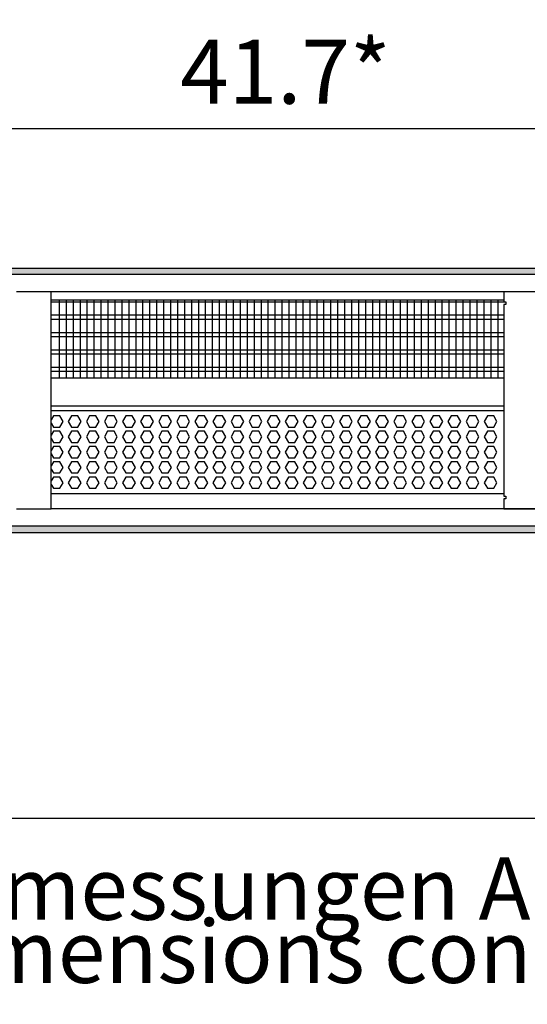
# Model space of a CAD drawing. Units: millimetres. Extents: x -8074 to 2138, y 10003 to 15943.
# Drawn here: x -3055 to -2690, y 12102 to 12810 of the extents above; entities that cross this region are included whole.
import ezdxf

# ---------------------------------------------------------------- set-up
doc = ezdxf.new("R2010")
doc.units = ezdxf.units.MM
doc.layers.add('1', color=7, linetype='Continuous')
doc.styles.add('CONVERTER_14', font='txt.shx', dxfattribs={"width": 0.9})
doc.dimstyles.new('ME10_DIM_121', dxfattribs={"dimtxt": 46, "dimasz": 46, "dimexe": 15, "dimexo": 10, "dimgap": 18, "dimtad": 1, "dimdec": 1, "dimlfac": 0.03937, "dimdsep": 46, "dimtxsty": 'CONVERTER_14', "dimsah": 1, "dimcen": 0.09, "dimclrd": 6, "dimclre": 6, "dimclrt": 3, "dimadec": 0, "dimazin": 0, "dimtfac": 1, "dimtdec": 4, "dimtix": 1, "dimtmove": 0, "dimatfit": 3, "dimfxl": 1, "dimtolj": 1, "dimtzin": 0, "dimarcsym": 0})
pattern_1 = [(45, (0, 0), (-0.0707106781, 0.0707106781), [])]

# ---------------------------------------------------------------- blocks, each defined once
blk = doc.blocks.new('*D114')
at = {"layer": '1', "color": 6, "linetype": 'Continuous'}
for p, q in [((-3400.32, 12621.09), (-3400.32, 12746.17)), ((-2340.25, 12621.09), (-2340.25, 12746.17)), ((-2340.25, 12731.17), (-3400.32, 12731.17))]:
    blk.add_line(p, q, dxfattribs=at)
at = {"layer": '1', "color": 6}
for points in [[(-3354.32, 12737.23), (-3354.32, 12725.12), (-3400.32, 12731.17)], [(-2386.25, 12725.12), (-2386.25, 12737.23), (-2340.25, 12731.17)]]:
    blk.add_solid(points, dxfattribs=at)
at = {"layer": '1', "color": 3, "insert": (-2939.67, 12749.17), "char_height": 46, "attachment_point": 7, "rotation": 0.00014, "line_spacing_factor": 0.454545, "style": 'CONVERTER_14'}
blk.add_mtext('\\C3;41.7\\C3;*', dxfattribs=at)

msp = doc.modelspace()

# ---------------------------------------------------------------- hatches: boundary and pattern name
at = {"layer": '1', "linetype": 'Continuous'}
h = msp.add_hatch(dxfattribs=at)
h.set_pattern_fill('_USER', color=6, scale=0.1, angle=45, pattern_type=0)
h.set_pattern_definition(pattern_1)
h.paths.add_polyline_path([(-2270.32, 12631.17), (-2270.32, 12626.58), (-3860.32, 12626.58), (-3860.32, 12631.17)])
h = msp.add_hatch(dxfattribs=at)
h.set_pattern_fill('_USER', color=6, scale=0.1, angle=45, pattern_type=0)
h.set_pattern_definition(pattern_1)
h.paths.add_polyline_path([(-3860.32, 12445.77), (-3860.32, 12441.17), (-2270.32, 12441.17), (-2270.32, 12445.77)])

# ---------------------------------------------------------------- linework, layer by layer
at = {"color": 1, "linetype": 'Continuous'}
for p, q in [((-3032.32, 12608.2), (-2707.32, 12608.2)), ((-3032.32, 12552.25), (-2707.32, 12552.25)), ((-3032.32, 12532.28), (-2707.32, 12532.28)), ((-3032.32, 12528.88), (-2707.32, 12528.88)), ((-2707.32, 12468.94), (-3032.32, 12468.94))]:
    msp.add_line(p, q, dxfattribs=at)
at = {"color": 6, "linetype": 'Continuous'}
for p, q in [((-2707.32, 12606.71), (-3032.32, 12606.71)), ((-2707.32, 12597.2), (-3032.32, 12597.2)), ((-2707.32, 12594.22), (-3032.32, 12594.22)), ((-2707.32, 12584.71), (-3032.32, 12584.71)), ((-2707.32, 12581.73), (-3032.32, 12581.73)), ((-2707.32, 12572.22), (-3032.32, 12572.22)), ((-2707.32, 12569.25), (-3032.32, 12569.25)), ((-2707.32, 12559.74), (-3032.32, 12559.74)), ((-2707.32, 12556.76), (-3032.32, 12556.76)), ((-3030.75, 12524.88), (-3032.32, 12522.15)), ((-3032.32, 12519.62), (-3030.75, 12516.89)), ((-3026.13, 12524.88), (-3030.75, 12524.88)), ((-3023.82, 12520.89), (-3026.13, 12524.88)), ((-3026.13, 12516.89), (-3023.82, 12520.89)), ((-3017.76, 12524.88), (-3020.07, 12520.89)), ((-3020.07, 12520.89), (-3017.76, 12516.89)), ((-3013.15, 12524.88), (-3017.76, 12524.88)), ((-3010.84, 12520.89), (-3013.15, 12524.88)), ((-3013.15, 12516.89), (-3010.84, 12520.89)), ((-3004.77, 12524.88), (-3007.08, 12520.89)), ((-3007.08, 12520.89), (-3004.77, 12516.89)), ((-3000.16, 12524.88), (-3004.77, 12524.88)), ((-2997.85, 12520.89), (-3000.16, 12524.88)), ((-3000.16, 12516.89), (-2997.85, 12520.89)), ((-2991.79, 12524.88), (-2994.09, 12520.89)), ((-2994.09, 12520.89), (-2991.79, 12516.89)), ((-2987.17, 12524.88), (-2991.79, 12524.88)), ((-2984.87, 12520.89), (-2987.17, 12524.88)), ((-2987.17, 12516.89), (-2984.87, 12520.89)), ((-2978.8, 12524.88), (-2981.11, 12520.89)), ((-2981.11, 12520.89), (-2978.8, 12516.89)), ((-2974.19, 12524.88), (-2978.8, 12524.88)), ((-2971.88, 12520.89), (-2974.19, 12524.88)), ((-2974.19, 12516.89), (-2971.88, 12520.89)), ((-2965.81, 12524.88), (-2968.12, 12520.89)), ((-2968.12, 12520.89), (-2965.81, 12516.89)), ((-2961.2, 12524.88), (-2965.81, 12524.88)), ((-2958.89, 12520.89), (-2961.2, 12524.88)), ((-2961.2, 12516.89), (-2958.89, 12520.89)), ((-2952.83, 12524.88), (-2955.13, 12520.89)), ((-2955.13, 12520.89), (-2952.83, 12516.89)), ((-2948.21, 12524.88), (-2952.83, 12524.88)), ((-2945.91, 12520.89), (-2948.21, 12524.88)), ((-2948.21, 12516.89), (-2945.91, 12520.89)), ((-2939.84, 12524.88), (-2942.15, 12520.89)), ((-2942.15, 12520.89), (-2939.84, 12516.89)), ((-2935.23, 12524.88), (-2939.84, 12524.88)), ((-2932.92, 12520.89), (-2935.23, 12524.88)), ((-2935.23, 12516.89), (-2932.92, 12520.89)), ((-2926.85, 12524.88), (-2929.16, 12520.89)), ((-2929.16, 12520.89), (-2926.85, 12516.89)), ((-2922.24, 12524.88), (-2926.85, 12524.88)), ((-2919.93, 12520.89), (-2922.24, 12524.88)), ((-2922.24, 12516.89), (-2919.93, 12520.89)), ((-2913.87, 12524.88), (-2916.18, 12520.89)), ((-2916.18, 12520.89), (-2913.87, 12516.89)), ((-2909.25, 12524.88), (-2913.87, 12524.88)), ((-2906.95, 12520.89), (-2909.25, 12524.88)), ((-2909.25, 12516.89), (-2906.95, 12520.89)), ((-2900.88, 12524.88), (-2903.19, 12520.89)), ((-2903.19, 12520.89), (-2900.88, 12516.89)), ((-2896.27, 12524.88), (-2900.88, 12524.88)), ((-2893.96, 12520.89), (-2896.27, 12524.88)), ((-2896.27, 12516.89), (-2893.96, 12520.89)), ((-2887.9, 12524.88), (-2890.2, 12520.89)), ((-2890.2, 12520.89), (-2887.9, 12516.89)), ((-2883.28, 12524.88), (-2887.9, 12524.88)), ((-2880.98, 12520.89), (-2883.28, 12524.88)), ((-2883.28, 12516.89), (-2880.98, 12520.89)), ((-2874.91, 12524.88), (-2877.22, 12520.89)), ((-2877.22, 12520.89), (-2874.91, 12516.89)), ((-2870.3, 12524.88), (-2874.91, 12524.88)), ((-2867.99, 12520.89), (-2870.3, 12524.88)), ((-2870.3, 12516.89), (-2867.99, 12520.89)), ((-2861.92, 12524.88), (-2864.23, 12520.89)), ((-2864.23, 12520.89), (-2861.92, 12516.89)), ((-2857.31, 12524.88), (-2861.92, 12524.88)), ((-2855, 12520.89), (-2857.31, 12524.88)), ((-2857.31, 12516.89), (-2855, 12520.89)), ((-2848.94, 12524.88), (-2851.24, 12520.89)), ((-2851.24, 12520.89), (-2848.94, 12516.89)), ((-2844.32, 12524.88), (-2848.94, 12524.88)), ((-2842.02, 12520.89), (-2844.32, 12524.88)), ((-2844.32, 12516.89), (-2842.02, 12520.89)), ((-2835.95, 12524.88), (-2838.26, 12520.89)), ((-2838.26, 12520.89), (-2835.95, 12516.89)), ((-2831.34, 12524.88), (-2835.95, 12524.88)), ((-2829.03, 12520.89), (-2831.34, 12524.88)), ((-2831.34, 12516.89), (-2829.03, 12520.89)), ((-2822.96, 12524.88), (-2825.27, 12520.89)), ((-2825.27, 12520.89), (-2822.96, 12516.89)), ((-2818.35, 12524.88), (-2822.96, 12524.88)), ((-2816.04, 12520.89), (-2818.35, 12524.88)), ((-2818.35, 12516.89), (-2816.04, 12520.89)), ((-2809.98, 12524.88), (-2812.28, 12520.89)), ((-2812.28, 12520.89), (-2809.98, 12516.89)), ((-2805.36, 12524.88), (-2809.98, 12524.88)), ((-2803.06, 12520.89), (-2805.36, 12524.88)), ((-2805.36, 12516.89), (-2803.06, 12520.89)), ((-2796.99, 12524.88), (-2799.3, 12520.89)), ((-2799.3, 12520.89), (-2796.99, 12516.89)), ((-2792.38, 12524.88), (-2796.99, 12524.88)), ((-2790.07, 12520.89), (-2792.38, 12524.88)), ((-2792.38, 12516.89), (-2790.07, 12520.89)), ((-2784.01, 12524.88), (-2786.31, 12520.89)), ((-2786.31, 12520.89), (-2784.01, 12516.89)), ((-2779.39, 12524.88), (-2784.01, 12524.88)), ((-2777.08, 12520.89), (-2779.39, 12524.88)), ((-2779.39, 12516.89), (-2777.08, 12520.89)), ((-2771.02, 12524.88), (-2773.33, 12520.89)), ((-2773.33, 12520.89), (-2771.02, 12516.89)), ((-2766.41, 12524.88), (-2771.02, 12524.88)), ((-2764.1, 12520.89), (-2766.41, 12524.88)), ((-2766.41, 12516.89), (-2764.1, 12520.89)), ((-2758.03, 12524.88), (-2760.34, 12520.89)), ((-2760.34, 12520.89), (-2758.03, 12516.89)), ((-2753.42, 12524.88), (-2758.03, 12524.88)), ((-2751.11, 12520.89), (-2753.42, 12524.88)), ((-2753.42, 12516.89), (-2751.11, 12520.89)), ((-2745.05, 12524.88), (-2747.35, 12520.89)), ((-2747.35, 12520.89), (-2745.05, 12516.89)), ((-2740.43, 12524.88), (-2745.05, 12524.88)), ((-2738.13, 12520.89), (-2740.43, 12524.88)), ((-2740.43, 12516.89), (-2738.13, 12520.89)), ((-2732.06, 12524.88), (-2734.37, 12520.89)), ((-2734.37, 12520.89), (-2732.06, 12516.89)), ((-2727.45, 12524.88), (-2732.06, 12524.88)), ((-2725.14, 12520.89), (-2727.45, 12524.88)), ((-2727.45, 12516.89), (-2725.14, 12520.89)), ((-2719.07, 12524.88), (-2721.38, 12520.89)), ((-2721.38, 12520.89), (-2719.07, 12516.89)), ((-2714.46, 12524.88), (-2719.07, 12524.88)), ((-2712.15, 12520.89), (-2714.46, 12524.88)), ((-2714.46, 12516.89), (-2712.15, 12520.89)), ((-3030.75, 12513.89), (-3032.32, 12511.16)), ((-3030.75, 12516.89), (-3026.13, 12516.89)), ((-3026.13, 12513.89), (-3030.75, 12513.89)), ((-3023.82, 12509.9), (-3026.13, 12513.89)), ((-3017.76, 12513.89), (-3020.07, 12509.9)), ((-3017.76, 12516.89), (-3013.15, 12516.89)), ((-3013.15, 12513.89), (-3017.76, 12513.89)), ((-3010.84, 12509.9), (-3013.15, 12513.89)), ((-3004.77, 12513.89), (-3007.08, 12509.9)), ((-3004.77, 12516.89), (-3000.16, 12516.89)), ((-3000.16, 12513.89), (-3004.77, 12513.89)), ((-2997.85, 12509.9), (-3000.16, 12513.89)), ((-2991.79, 12513.89), (-2994.09, 12509.9)), ((-2991.79, 12516.89), (-2987.17, 12516.89)), ((-2987.17, 12513.89), (-2991.79, 12513.89)), ((-2984.87, 12509.9), (-2987.17, 12513.89)), ((-2978.8, 12513.89), (-2981.11, 12509.9)), ((-2978.8, 12516.89), (-2974.19, 12516.89)), ((-2974.19, 12513.89), (-2978.8, 12513.89)), ((-2971.88, 12509.9), (-2974.19, 12513.89)), ((-2965.81, 12513.89), (-2968.12, 12509.9)), ((-2965.81, 12516.89), (-2961.2, 12516.89)), ((-2961.2, 12513.89), (-2965.81, 12513.89)), ((-2958.89, 12509.9), (-2961.2, 12513.89)), ((-2952.83, 12513.89), (-2955.13, 12509.9)), ((-2952.83, 12516.89), (-2948.21, 12516.89)), ((-2948.21, 12513.89), (-2952.83, 12513.89)), ((-2945.91, 12509.9), (-2948.21, 12513.89)), ((-2939.84, 12513.89), (-2942.15, 12509.9)), ((-2939.84, 12516.89), (-2935.23, 12516.89)), ((-2935.23, 12513.89), (-2939.84, 12513.89)), ((-2932.92, 12509.9), (-2935.23, 12513.89)), ((-2926.85, 12513.89), (-2929.16, 12509.9)), ((-2926.85, 12516.89), (-2922.24, 12516.89)), ((-2922.24, 12513.89), (-2926.85, 12513.89)), ((-2919.93, 12509.9), (-2922.24, 12513.89)), ((-2913.87, 12513.89), (-2916.18, 12509.9)), ((-2913.87, 12516.89), (-2909.25, 12516.89)), ((-2909.25, 12513.89), (-2913.87, 12513.89)), ((-2906.95, 12509.9), (-2909.25, 12513.89)), ((-2900.88, 12513.89), (-2903.19, 12509.9)), ((-2900.88, 12516.89), (-2896.27, 12516.89)), ((-2896.27, 12513.89), (-2900.88, 12513.89)), ((-2893.96, 12509.9), (-2896.27, 12513.89)), ((-2887.9, 12513.89), (-2890.2, 12509.9)), ((-2887.9, 12516.89), (-2883.28, 12516.89)), ((-2883.28, 12513.89), (-2887.9, 12513.89)), ((-2880.98, 12509.9), (-2883.28, 12513.89)), ((-2874.91, 12513.89), (-2877.22, 12509.9)), ((-2874.91, 12516.89), (-2870.3, 12516.89)), ((-2870.3, 12513.89), (-2874.91, 12513.89)), ((-2867.99, 12509.9), (-2870.3, 12513.89)), ((-2861.92, 12513.89), (-2864.23, 12509.9)), ((-2861.92, 12516.89), (-2857.31, 12516.89)), ((-2857.31, 12513.89), (-2861.92, 12513.89)), ((-2855, 12509.9), (-2857.31, 12513.89)), ((-2848.94, 12513.89), (-2851.24, 12509.9)), ((-2848.94, 12516.89), (-2844.32, 12516.89)), ((-2844.32, 12513.89), (-2848.94, 12513.89)), ((-2842.02, 12509.9), (-2844.32, 12513.89)), ((-2835.95, 12513.89), (-2838.26, 12509.9)), ((-2835.95, 12516.89), (-2831.34, 12516.89)), ((-2831.34, 12513.89), (-2835.95, 12513.89)), ((-2829.03, 12509.9), (-2831.34, 12513.89)), ((-2822.96, 12513.89), (-2825.27, 12509.9)), ((-2822.96, 12516.89), (-2818.35, 12516.89)), ((-2818.35, 12513.89), (-2822.96, 12513.89)), ((-2816.04, 12509.9), (-2818.35, 12513.89)), ((-2809.98, 12513.89), (-2812.28, 12509.9)), ((-2809.98, 12516.89), (-2805.36, 12516.89)), ((-2805.36, 12513.89), (-2809.98, 12513.89)), ((-2803.06, 12509.9), (-2805.36, 12513.89)), ((-2796.99, 12513.89), (-2799.3, 12509.9)), ((-2796.99, 12516.89), (-2792.38, 12516.89)), ((-2792.38, 12513.89), (-2796.99, 12513.89)), ((-2790.07, 12509.9), (-2792.38, 12513.89)), ((-2784.01, 12513.89), (-2786.31, 12509.9)), ((-2784.01, 12516.89), (-2779.39, 12516.89)), ((-2779.39, 12513.89), (-2784.01, 12513.89)), ((-2777.08, 12509.9), (-2779.39, 12513.89)), ((-2771.02, 12513.89), (-2773.33, 12509.9)), ((-2771.02, 12516.89), (-2766.41, 12516.89)), ((-2766.41, 12513.89), (-2771.02, 12513.89)), ((-2764.1, 12509.9), (-2766.41, 12513.89)), ((-2758.03, 12513.89), (-2760.34, 12509.9)), ((-2758.03, 12516.89), (-2753.42, 12516.89)), ((-2753.42, 12513.89), (-2758.03, 12513.89)), ((-2751.11, 12509.9), (-2753.42, 12513.89)), ((-2745.05, 12513.89), (-2747.35, 12509.9)), ((-2745.05, 12516.89), (-2740.43, 12516.89)), ((-2740.43, 12513.89), (-2745.05, 12513.89)), ((-2738.13, 12509.9), (-2740.43, 12513.89)), ((-2732.06, 12513.89), (-2734.37, 12509.9)), ((-2732.06, 12516.89), (-2727.45, 12516.89)), ((-2727.45, 12513.89), (-2732.06, 12513.89)), ((-2725.14, 12509.9), (-2727.45, 12513.89)), ((-2719.07, 12513.89), (-2721.38, 12509.9)), ((-2719.07, 12516.89), (-2714.46, 12516.89)), ((-2714.46, 12513.89), (-2719.07, 12513.89)), ((-2712.15, 12509.9), (-2714.46, 12513.89)), ((-3032.32, 12508.63), (-3030.75, 12505.9)), ((-3030.75, 12505.9), (-3026.13, 12505.9)), ((-3026.13, 12505.9), (-3023.82, 12509.9)), ((-3020.07, 12509.9), (-3017.76, 12505.9)), ((-3017.76, 12505.9), (-3013.15, 12505.9)), ((-3013.15, 12505.9), (-3010.84, 12509.9)), ((-3007.08, 12509.9), (-3004.77, 12505.9)), ((-3004.77, 12505.9), (-3000.16, 12505.9)), ((-3000.16, 12505.9), (-2997.85, 12509.9)), ((-2994.09, 12509.9), (-2991.79, 12505.9)), ((-2991.79, 12505.9), (-2987.17, 12505.9)), ((-2987.17, 12505.9), (-2984.87, 12509.9)), ((-2981.11, 12509.9), (-2978.8, 12505.9)), ((-2978.8, 12505.9), (-2974.19, 12505.9)), ((-2974.19, 12505.9), (-2971.88, 12509.9)), ((-2968.12, 12509.9), (-2965.81, 12505.9)), ((-2965.81, 12505.9), (-2961.2, 12505.9)), ((-2961.2, 12505.9), (-2958.89, 12509.9)), ((-2955.13, 12509.9), (-2952.83, 12505.9)), ((-2952.83, 12505.9), (-2948.21, 12505.9)), ((-2948.21, 12505.9), (-2945.91, 12509.9)), ((-2942.15, 12509.9), (-2939.84, 12505.9)), ((-2939.84, 12505.9), (-2935.23, 12505.9)), ((-2935.23, 12505.9), (-2932.92, 12509.9)), ((-2929.16, 12509.9), (-2926.85, 12505.9)), ((-2926.85, 12505.9), (-2922.24, 12505.9)), ((-2922.24, 12505.9), (-2919.93, 12509.9)), ((-2916.18, 12509.9), (-2913.87, 12505.9)), ((-2913.87, 12505.9), (-2909.25, 12505.9)), ((-2909.25, 12505.9), (-2906.95, 12509.9)), ((-2903.19, 12509.9), (-2900.88, 12505.9)), ((-2900.88, 12505.9), (-2896.27, 12505.9)), ((-2896.27, 12505.9), (-2893.96, 12509.9)), ((-2890.2, 12509.9), (-2887.9, 12505.9)), ((-2887.9, 12505.9), (-2883.28, 12505.9)), ((-2883.28, 12505.9), (-2880.98, 12509.9)), ((-2877.22, 12509.9), (-2874.91, 12505.9)), ((-2874.91, 12505.9), (-2870.3, 12505.9)), ((-2870.3, 12505.9), (-2867.99, 12509.9)), ((-2864.23, 12509.9), (-2861.92, 12505.9)), ((-2861.92, 12505.9), (-2857.31, 12505.9)), ((-2857.31, 12505.9), (-2855, 12509.9)), ((-2851.24, 12509.9), (-2848.94, 12505.9)), ((-2848.94, 12505.9), (-2844.32, 12505.9)), ((-2844.32, 12505.9), (-2842.02, 12509.9)), ((-2838.26, 12509.9), (-2835.95, 12505.9)), ((-2835.95, 12505.9), (-2831.34, 12505.9)), ((-2831.34, 12505.9), (-2829.03, 12509.9)), ((-2825.27, 12509.9), (-2822.96, 12505.9)), ((-2822.96, 12505.9), (-2818.35, 12505.9)), ((-2818.35, 12505.9), (-2816.04, 12509.9)), ((-2812.28, 12509.9), (-2809.98, 12505.9)), ((-2809.98, 12505.9), (-2805.36, 12505.9)), ((-2805.36, 12505.9), (-2803.06, 12509.9)), ((-2799.3, 12509.9), (-2796.99, 12505.9)), ((-2796.99, 12505.9), (-2792.38, 12505.9)), ((-2792.38, 12505.9), (-2790.07, 12509.9)), ((-2786.31, 12509.9), (-2784.01, 12505.9)), ((-2784.01, 12505.9), (-2779.39, 12505.9)), ((-2779.39, 12505.9), (-2777.08, 12509.9)), ((-2773.33, 12509.9), (-2771.02, 12505.9)), ((-2771.02, 12505.9), (-2766.41, 12505.9)), ((-2766.41, 12505.9), (-2764.1, 12509.9)), ((-2760.34, 12509.9), (-2758.03, 12505.9)), ((-2758.03, 12505.9), (-2753.42, 12505.9)), ((-2753.42, 12505.9), (-2751.11, 12509.9)), ((-2747.35, 12509.9), (-2745.05, 12505.9)), ((-2745.05, 12505.9), (-2740.43, 12505.9)), ((-2740.43, 12505.9), (-2738.13, 12509.9)), ((-2734.37, 12509.9), (-2732.06, 12505.9)), ((-2732.06, 12505.9), (-2727.45, 12505.9)), ((-2727.45, 12505.9), (-2725.14, 12509.9)), ((-2721.38, 12509.9), (-2719.07, 12505.9)), ((-2719.07, 12505.9), (-2714.46, 12505.9)), ((-2714.46, 12505.9), (-2712.15, 12509.9)), ((-3030.75, 12502.91), (-3032.32, 12500.18)), ((-3032.32, 12497.65), (-3030.75, 12494.91)), ((-3026.13, 12502.91), (-3030.75, 12502.91)), ((-3023.82, 12498.91), (-3026.13, 12502.91)), ((-3026.13, 12494.91), (-3023.82, 12498.91)), ((-3017.76, 12502.91), (-3020.07, 12498.91)), ((-3020.07, 12498.91), (-3017.76, 12494.91)), ((-3013.15, 12502.91), (-3017.76, 12502.91)), ((-3010.84, 12498.91), (-3013.15, 12502.91)), ((-3013.15, 12494.91), (-3010.84, 12498.91)), ((-3004.77, 12502.91), (-3007.08, 12498.91)), ((-3007.08, 12498.91), (-3004.77, 12494.91)), ((-3000.16, 12502.91), (-3004.77, 12502.91)), ((-2997.85, 12498.91), (-3000.16, 12502.91)), ((-3000.16, 12494.91), (-2997.85, 12498.91)), ((-2991.79, 12502.91), (-2994.09, 12498.91)), ((-2994.09, 12498.91), (-2991.79, 12494.91)), ((-2987.17, 12502.91), (-2991.79, 12502.91)), ((-2984.87, 12498.91), (-2987.17, 12502.91)), ((-2987.17, 12494.91), (-2984.87, 12498.91)), ((-2978.8, 12502.91), (-2981.11, 12498.91)), ((-2981.11, 12498.91), (-2978.8, 12494.91)), ((-2974.19, 12502.91), (-2978.8, 12502.91)), ((-2971.88, 12498.91), (-2974.19, 12502.91)), ((-2974.19, 12494.91), (-2971.88, 12498.91)), ((-2965.81, 12502.91), (-2968.12, 12498.91)), ((-2968.12, 12498.91), (-2965.81, 12494.91)), ((-2961.2, 12502.91), (-2965.81, 12502.91)), ((-2958.89, 12498.91), (-2961.2, 12502.91)), ((-2961.2, 12494.91), (-2958.89, 12498.91)), ((-2952.83, 12502.91), (-2955.13, 12498.91)), ((-2955.13, 12498.91), (-2952.83, 12494.91)), ((-2948.21, 12502.91), (-2952.83, 12502.91)), ((-2945.91, 12498.91), (-2948.21, 12502.91)), ((-2948.21, 12494.91), (-2945.91, 12498.91)), ((-2939.84, 12502.91), (-2942.15, 12498.91)), ((-2942.15, 12498.91), (-2939.84, 12494.91)), ((-2935.23, 12502.91), (-2939.84, 12502.91)), ((-2932.92, 12498.91), (-2935.23, 12502.91)), ((-2935.23, 12494.91), (-2932.92, 12498.91)), ((-2926.85, 12502.91), (-2929.16, 12498.91)), ((-2929.16, 12498.91), (-2926.85, 12494.91)), ((-2922.24, 12502.91), (-2926.85, 12502.91)), ((-2919.93, 12498.91), (-2922.24, 12502.91)), ((-2922.24, 12494.91), (-2919.93, 12498.91)), ((-2913.87, 12502.91), (-2916.18, 12498.91)), ((-2916.18, 12498.91), (-2913.87, 12494.91)), ((-2909.25, 12502.91), (-2913.87, 12502.91)), ((-2906.95, 12498.91), (-2909.25, 12502.91)), ((-2909.25, 12494.91), (-2906.95, 12498.91)), ((-2900.88, 12502.91), (-2903.19, 12498.91)), ((-2903.19, 12498.91), (-2900.88, 12494.91)), ((-2896.27, 12502.91), (-2900.88, 12502.91)), ((-2893.96, 12498.91), (-2896.27, 12502.91)), ((-2896.27, 12494.91), (-2893.96, 12498.91)), ((-2887.9, 12502.91), (-2890.2, 12498.91)), ((-2890.2, 12498.91), (-2887.9, 12494.91)), ((-2883.28, 12502.91), (-2887.9, 12502.91)), ((-2880.98, 12498.91), (-2883.28, 12502.91)), ((-2883.28, 12494.91), (-2880.98, 12498.91)), ((-2874.91, 12502.91), (-2877.22, 12498.91)), ((-2877.22, 12498.91), (-2874.91, 12494.91)), ((-2870.3, 12502.91), (-2874.91, 12502.91)), ((-2867.99, 12498.91), (-2870.3, 12502.91)), ((-2870.3, 12494.91), (-2867.99, 12498.91)), ((-2861.92, 12502.91), (-2864.23, 12498.91)), ((-2864.23, 12498.91), (-2861.92, 12494.91)), ((-2857.31, 12502.91), (-2861.92, 12502.91)), ((-2855, 12498.91), (-2857.31, 12502.91)), ((-2857.31, 12494.91), (-2855, 12498.91)), ((-2848.94, 12502.91), (-2851.24, 12498.91)), ((-2851.24, 12498.91), (-2848.94, 12494.91)), ((-2844.32, 12502.91), (-2848.94, 12502.91)), ((-2842.02, 12498.91), (-2844.32, 12502.91)), ((-2844.32, 12494.91), (-2842.02, 12498.91)), ((-2835.95, 12502.91), (-2838.26, 12498.91)), ((-2838.26, 12498.91), (-2835.95, 12494.91)), ((-2831.34, 12502.91), (-2835.95, 12502.91)), ((-2829.03, 12498.91), (-2831.34, 12502.91)), ((-2831.34, 12494.91), (-2829.03, 12498.91)), ((-2822.96, 12502.91), (-2825.27, 12498.91)), ((-2825.27, 12498.91), (-2822.96, 12494.91)), ((-2818.35, 12502.91), (-2822.96, 12502.91)), ((-2816.04, 12498.91), (-2818.35, 12502.91)), ((-2818.35, 12494.91), (-2816.04, 12498.91)), ((-2809.98, 12502.91), (-2812.28, 12498.91)), ((-2812.28, 12498.91), (-2809.98, 12494.91)), ((-2805.36, 12502.91), (-2809.98, 12502.91)), ((-2803.06, 12498.91), (-2805.36, 12502.91)), ((-2805.36, 12494.91), (-2803.06, 12498.91)), ((-2796.99, 12502.91), (-2799.3, 12498.91)), ((-2799.3, 12498.91), (-2796.99, 12494.91)), ((-2792.38, 12502.91), (-2796.99, 12502.91)), ((-2790.07, 12498.91), (-2792.38, 12502.91)), ((-2792.38, 12494.91), (-2790.07, 12498.91)), ((-2784.01, 12502.91), (-2786.31, 12498.91)), ((-2786.31, 12498.91), (-2784.01, 12494.91)), ((-2779.39, 12502.91), (-2784.01, 12502.91)), ((-2777.08, 12498.91), (-2779.39, 12502.91)), ((-2779.39, 12494.91), (-2777.08, 12498.91)), ((-2771.02, 12502.91), (-2773.33, 12498.91)), ((-2773.33, 12498.91), (-2771.02, 12494.91)), ((-2766.41, 12502.91), (-2771.02, 12502.91)), ((-2764.1, 12498.91), (-2766.41, 12502.91)), ((-2766.41, 12494.91), (-2764.1, 12498.91)), ((-2758.03, 12502.91), (-2760.34, 12498.91)), ((-2760.34, 12498.91), (-2758.03, 12494.91)), ((-2753.42, 12502.91), (-2758.03, 12502.91)), ((-2751.11, 12498.91), (-2753.42, 12502.91)), ((-2753.42, 12494.91), (-2751.11, 12498.91)), ((-2745.05, 12502.91), (-2747.35, 12498.91)), ((-2747.35, 12498.91), (-2745.05, 12494.91)), ((-2740.43, 12502.91), (-2745.05, 12502.91)), ((-2738.13, 12498.91), (-2740.43, 12502.91)), ((-2740.43, 12494.91), (-2738.13, 12498.91)), ((-2732.06, 12502.91), (-2734.37, 12498.91)), ((-2734.37, 12498.91), (-2732.06, 12494.91)), ((-2727.45, 12502.91), (-2732.06, 12502.91)), ((-2725.14, 12498.91), (-2727.45, 12502.91)), ((-2727.45, 12494.91), (-2725.14, 12498.91)), ((-2719.07, 12502.91), (-2721.38, 12498.91)), ((-2721.38, 12498.91), (-2719.07, 12494.91)), ((-2714.46, 12502.91), (-2719.07, 12502.91)), ((-2712.15, 12498.91), (-2714.46, 12502.91)), ((-2714.46, 12494.91), (-2712.15, 12498.91)), ((-3030.75, 12491.92), (-3032.32, 12489.19)), ((-3030.75, 12494.91), (-3026.13, 12494.91)), ((-3026.13, 12491.92), (-3030.75, 12491.92)), ((-3023.82, 12487.92), (-3026.13, 12491.92)), ((-3017.76, 12491.92), (-3020.07, 12487.92)), ((-3017.76, 12494.91), (-3013.15, 12494.91)), ((-3013.15, 12491.92), (-3017.76, 12491.92)), ((-3010.84, 12487.92), (-3013.15, 12491.92)), ((-3004.77, 12491.92), (-3007.08, 12487.92)), ((-3004.77, 12494.91), (-3000.16, 12494.91)), ((-3000.16, 12491.92), (-3004.77, 12491.92)), ((-2997.85, 12487.92), (-3000.16, 12491.92)), ((-2991.79, 12491.92), (-2994.09, 12487.92)), ((-2991.79, 12494.91), (-2987.17, 12494.91)), ((-2987.17, 12491.92), (-2991.79, 12491.92)), ((-2984.87, 12487.92), (-2987.17, 12491.92)), ((-2978.8, 12491.92), (-2981.11, 12487.92)), ((-2978.8, 12494.91), (-2974.19, 12494.91)), ((-2974.19, 12491.92), (-2978.8, 12491.92)), ((-2971.88, 12487.92), (-2974.19, 12491.92)), ((-2965.81, 12491.92), (-2968.12, 12487.92)), ((-2965.81, 12494.91), (-2961.2, 12494.91)), ((-2961.2, 12491.92), (-2965.81, 12491.92)), ((-2958.89, 12487.92), (-2961.2, 12491.92)), ((-2952.83, 12491.92), (-2955.13, 12487.92)), ((-2952.83, 12494.91), (-2948.21, 12494.91)), ((-2948.21, 12491.92), (-2952.83, 12491.92)), ((-2945.91, 12487.92), (-2948.21, 12491.92)), ((-2939.84, 12491.92), (-2942.15, 12487.92)), ((-2939.84, 12494.91), (-2935.23, 12494.91)), ((-2935.23, 12491.92), (-2939.84, 12491.92)), ((-2932.92, 12487.92), (-2935.23, 12491.92)), ((-2926.85, 12491.92), (-2929.16, 12487.92)), ((-2926.85, 12494.91), (-2922.24, 12494.91)), ((-2922.24, 12491.92), (-2926.85, 12491.92)), ((-2919.93, 12487.92), (-2922.24, 12491.92)), ((-2913.87, 12491.92), (-2916.18, 12487.92)), ((-2913.87, 12494.91), (-2909.25, 12494.91)), ((-2909.25, 12491.92), (-2913.87, 12491.92)), ((-2906.95, 12487.92), (-2909.25, 12491.92)), ((-2900.88, 12491.92), (-2903.19, 12487.92)), ((-2900.88, 12494.91), (-2896.27, 12494.91)), ((-2896.27, 12491.92), (-2900.88, 12491.92)), ((-2893.96, 12487.92), (-2896.27, 12491.92)), ((-2887.9, 12491.92), (-2890.2, 12487.92)), ((-2887.9, 12494.91), (-2883.28, 12494.91)), ((-2883.28, 12491.92), (-2887.9, 12491.92)), ((-2880.98, 12487.92), (-2883.28, 12491.92)), ((-2874.91, 12491.92), (-2877.22, 12487.92)), ((-2874.91, 12494.91), (-2870.3, 12494.91)), ((-2870.3, 12491.92), (-2874.91, 12491.92)), ((-2867.99, 12487.92), (-2870.3, 12491.92)), ((-2861.92, 12491.92), (-2864.23, 12487.92)), ((-2861.92, 12494.91), (-2857.31, 12494.91)), ((-2857.31, 12491.92), (-2861.92, 12491.92)), ((-2855, 12487.92), (-2857.31, 12491.92)), ((-2848.94, 12491.92), (-2851.24, 12487.92)), ((-2848.94, 12494.91), (-2844.32, 12494.91)), ((-2844.32, 12491.92), (-2848.94, 12491.92)), ((-2842.02, 12487.92), (-2844.32, 12491.92)), ((-2835.95, 12491.92), (-2838.26, 12487.92)), ((-2835.95, 12494.91), (-2831.34, 12494.91)), ((-2831.34, 12491.92), (-2835.95, 12491.92)), ((-2829.03, 12487.92), (-2831.34, 12491.92)), ((-2822.96, 12491.92), (-2825.27, 12487.92)), ((-2822.96, 12494.91), (-2818.35, 12494.91)), ((-2818.35, 12491.92), (-2822.96, 12491.92)), ((-2816.04, 12487.92), (-2818.35, 12491.92)), ((-2809.98, 12491.92), (-2812.28, 12487.92)), ((-2809.98, 12494.91), (-2805.36, 12494.91)), ((-2805.36, 12491.92), (-2809.98, 12491.92)), ((-2803.06, 12487.92), (-2805.36, 12491.92)), ((-2796.99, 12491.92), (-2799.3, 12487.92)), ((-2796.99, 12494.91), (-2792.38, 12494.91)), ((-2792.38, 12491.92), (-2796.99, 12491.92)), ((-2790.07, 12487.92), (-2792.38, 12491.92)), ((-2784.01, 12491.92), (-2786.31, 12487.92)), ((-2784.01, 12494.91), (-2779.39, 12494.91)), ((-2779.39, 12491.92), (-2784.01, 12491.92)), ((-2777.08, 12487.92), (-2779.39, 12491.92)), ((-2771.02, 12491.92), (-2773.33, 12487.92)), ((-2771.02, 12494.91), (-2766.41, 12494.91)), ((-2766.41, 12491.92), (-2771.02, 12491.92)), ((-2764.1, 12487.92), (-2766.41, 12491.92)), ((-2758.03, 12491.92), (-2760.34, 12487.92)), ((-2758.03, 12494.91), (-2753.42, 12494.91)), ((-2753.42, 12491.92), (-2758.03, 12491.92)), ((-2751.11, 12487.92), (-2753.42, 12491.92)), ((-2745.05, 12491.92), (-2747.35, 12487.92)), ((-2745.05, 12494.91), (-2740.43, 12494.91)), ((-2740.43, 12491.92), (-2745.05, 12491.92)), ((-2738.13, 12487.92), (-2740.43, 12491.92)), ((-2732.06, 12491.92), (-2734.37, 12487.92)), ((-2732.06, 12494.91), (-2727.45, 12494.91)), ((-2727.45, 12491.92), (-2732.06, 12491.92)), ((-2725.14, 12487.92), (-2727.45, 12491.92)), ((-2719.07, 12491.92), (-2721.38, 12487.92)), ((-2719.07, 12494.91), (-2714.46, 12494.91)), ((-2714.46, 12491.92), (-2719.07, 12491.92)), ((-2712.15, 12487.92), (-2714.46, 12491.92)), ((-3032.32, 12486.66), (-3030.75, 12483.93)), ((-3030.75, 12483.93), (-3026.13, 12483.93)), ((-3026.13, 12483.93), (-3023.82, 12487.92)), ((-3020.07, 12487.92), (-3017.76, 12483.93)), ((-3017.76, 12483.93), (-3013.15, 12483.93)), ((-3013.15, 12483.93), (-3010.84, 12487.92)), ((-3007.08, 12487.92), (-3004.77, 12483.93)), ((-3004.77, 12483.93), (-3000.16, 12483.93)), ((-3000.16, 12483.93), (-2997.85, 12487.92)), ((-2994.09, 12487.92), (-2991.79, 12483.93)), ((-2991.79, 12483.93), (-2987.17, 12483.93)), ((-2987.17, 12483.93), (-2984.87, 12487.92)), ((-2981.11, 12487.92), (-2978.8, 12483.93)), ((-2978.8, 12483.93), (-2974.19, 12483.93)), ((-2974.19, 12483.93), (-2971.88, 12487.92)), ((-2968.12, 12487.92), (-2965.81, 12483.93)), ((-2965.81, 12483.93), (-2961.2, 12483.93)), ((-2961.2, 12483.93), (-2958.89, 12487.92)), ((-2955.13, 12487.92), (-2952.83, 12483.93)), ((-2952.83, 12483.93), (-2948.21, 12483.93)), ((-2948.21, 12483.93), (-2945.91, 12487.92)), ((-2942.15, 12487.92), (-2939.84, 12483.93)), ((-2939.84, 12483.93), (-2935.23, 12483.93)), ((-2935.23, 12483.93), (-2932.92, 12487.92)), ((-2929.16, 12487.92), (-2926.85, 12483.93)), ((-2926.85, 12483.93), (-2922.24, 12483.93)), ((-2922.24, 12483.93), (-2919.93, 12487.92)), ((-2916.18, 12487.92), (-2913.87, 12483.93)), ((-2913.87, 12483.93), (-2909.25, 12483.93)), ((-2909.25, 12483.93), (-2906.95, 12487.92)), ((-2903.19, 12487.92), (-2900.88, 12483.93)), ((-2900.88, 12483.93), (-2896.27, 12483.93)), ((-2896.27, 12483.93), (-2893.96, 12487.92)), ((-2890.2, 12487.92), (-2887.9, 12483.93)), ((-2887.9, 12483.93), (-2883.28, 12483.93)), ((-2883.28, 12483.93), (-2880.98, 12487.92)), ((-2877.22, 12487.92), (-2874.91, 12483.93)), ((-2874.91, 12483.93), (-2870.3, 12483.93)), ((-2870.3, 12483.93), (-2867.99, 12487.92)), ((-2864.23, 12487.92), (-2861.92, 12483.93)), ((-2861.92, 12483.93), (-2857.31, 12483.93)), ((-2857.31, 12483.93), (-2855, 12487.92)), ((-2851.24, 12487.92), (-2848.94, 12483.93)), ((-2848.94, 12483.93), (-2844.32, 12483.93)), ((-2844.32, 12483.93), (-2842.02, 12487.92)), ((-2838.26, 12487.92), (-2835.95, 12483.93)), ((-2835.95, 12483.93), (-2831.34, 12483.93)), ((-2831.34, 12483.93), (-2829.03, 12487.92)), ((-2825.27, 12487.92), (-2822.96, 12483.93)), ((-2822.96, 12483.93), (-2818.35, 12483.93)), ((-2818.35, 12483.93), (-2816.04, 12487.92)), ((-2812.28, 12487.92), (-2809.98, 12483.93)), ((-2809.98, 12483.93), (-2805.36, 12483.93)), ((-2805.36, 12483.93), (-2803.06, 12487.92)), ((-2799.3, 12487.92), (-2796.99, 12483.93)), ((-2796.99, 12483.93), (-2792.38, 12483.93)), ((-2792.38, 12483.93), (-2790.07, 12487.92)), ((-2786.31, 12487.92), (-2784.01, 12483.93)), ((-2784.01, 12483.93), (-2779.39, 12483.93)), ((-2779.39, 12483.93), (-2777.08, 12487.92)), ((-2773.33, 12487.92), (-2771.02, 12483.93)), ((-2771.02, 12483.93), (-2766.41, 12483.93)), ((-2766.41, 12483.93), (-2764.1, 12487.92)), ((-2760.34, 12487.92), (-2758.03, 12483.93)), ((-2758.03, 12483.93), (-2753.42, 12483.93)), ((-2753.42, 12483.93), (-2751.11, 12487.92)), ((-2747.35, 12487.92), (-2745.05, 12483.93)), ((-2745.05, 12483.93), (-2740.43, 12483.93)), ((-2740.43, 12483.93), (-2738.13, 12487.92)), ((-2734.37, 12487.92), (-2732.06, 12483.93)), ((-2732.06, 12483.93), (-2727.45, 12483.93)), ((-2727.45, 12483.93), (-2725.14, 12487.92)), ((-2721.38, 12487.92), (-2719.07, 12483.93)), ((-2719.07, 12483.93), (-2714.46, 12483.93)), ((-2714.46, 12483.93), (-2712.15, 12487.92)), ((-3030.75, 12480.93), (-3032.32, 12478.2)), ((-3026.13, 12480.93), (-3030.75, 12480.93)), ((-3023.82, 12476.93), (-3026.13, 12480.93)), ((-3026.13, 12472.94), (-3023.82, 12476.93)), ((-3017.76, 12480.93), (-3020.07, 12476.93)), ((-3020.07, 12476.93), (-3017.76, 12472.94)), ((-3013.15, 12480.93), (-3017.76, 12480.93)), ((-3010.84, 12476.93), (-3013.15, 12480.93)), ((-3013.15, 12472.94), (-3010.84, 12476.93)), ((-3004.77, 12480.93), (-3007.08, 12476.93)), ((-3007.08, 12476.93), (-3004.77, 12472.94)), ((-3000.16, 12480.93), (-3004.77, 12480.93)), ((-2997.85, 12476.93), (-3000.16, 12480.93)), ((-3000.16, 12472.94), (-2997.85, 12476.93)), ((-2991.79, 12480.93), (-2994.09, 12476.93)), ((-2994.09, 12476.93), (-2991.79, 12472.94)), ((-2987.17, 12480.93), (-2991.79, 12480.93)), ((-2984.87, 12476.93), (-2987.17, 12480.93)), ((-2987.17, 12472.94), (-2984.87, 12476.93)), ((-2978.8, 12480.93), (-2981.11, 12476.93)), ((-2981.11, 12476.93), (-2978.8, 12472.94)), ((-2974.19, 12480.93), (-2978.8, 12480.93)), ((-2971.88, 12476.93), (-2974.19, 12480.93)), ((-2974.19, 12472.94), (-2971.88, 12476.93)), ((-2965.81, 12480.93), (-2968.12, 12476.93)), ((-2968.12, 12476.93), (-2965.81, 12472.94)), ((-2961.2, 12480.93), (-2965.81, 12480.93)), ((-2958.89, 12476.93), (-2961.2, 12480.93)), ((-2961.2, 12472.94), (-2958.89, 12476.93)), ((-2952.83, 12480.93), (-2955.13, 12476.93)), ((-2955.13, 12476.93), (-2952.83, 12472.94)), ((-2948.21, 12480.93), (-2952.83, 12480.93)), ((-2945.91, 12476.93), (-2948.21, 12480.93)), ((-2948.21, 12472.94), (-2945.91, 12476.93)), ((-2939.84, 12480.93), (-2942.15, 12476.93)), ((-2942.15, 12476.93), (-2939.84, 12472.94)), ((-2935.23, 12480.93), (-2939.84, 12480.93)), ((-2932.92, 12476.93), (-2935.23, 12480.93)), ((-2935.23, 12472.94), (-2932.92, 12476.93)), ((-2926.85, 12480.93), (-2929.16, 12476.93)), ((-2929.16, 12476.93), (-2926.85, 12472.94)), ((-2922.24, 12480.93), (-2926.85, 12480.93)), ((-2919.93, 12476.93), (-2922.24, 12480.93)), ((-2922.24, 12472.94), (-2919.93, 12476.93)), ((-2913.87, 12480.93), (-2916.18, 12476.93)), ((-2916.18, 12476.93), (-2913.87, 12472.94)), ((-2909.25, 12480.93), (-2913.87, 12480.93)), ((-2906.95, 12476.93), (-2909.25, 12480.93)), ((-2909.25, 12472.94), (-2906.95, 12476.93)), ((-2900.88, 12480.93), (-2903.19, 12476.93)), ((-2903.19, 12476.93), (-2900.88, 12472.94)), ((-2896.27, 12480.93), (-2900.88, 12480.93)), ((-2893.96, 12476.93), (-2896.27, 12480.93)), ((-2896.27, 12472.94), (-2893.96, 12476.93)), ((-2887.9, 12480.93), (-2890.2, 12476.93)), ((-2890.2, 12476.93), (-2887.9, 12472.94)), ((-2883.28, 12480.93), (-2887.9, 12480.93)), ((-2880.98, 12476.93), (-2883.28, 12480.93)), ((-2883.28, 12472.94), (-2880.98, 12476.93)), ((-2874.91, 12480.93), (-2877.22, 12476.93)), ((-2877.22, 12476.93), (-2874.91, 12472.94)), ((-2870.3, 12480.93), (-2874.91, 12480.93)), ((-2867.99, 12476.93), (-2870.3, 12480.93)), ((-2870.3, 12472.94), (-2867.99, 12476.93)), ((-2861.92, 12480.93), (-2864.23, 12476.93)), ((-2864.23, 12476.93), (-2861.92, 12472.94)), ((-2857.31, 12480.93), (-2861.92, 12480.93)), ((-2855, 12476.93), (-2857.31, 12480.93)), ((-2857.31, 12472.94), (-2855, 12476.93)), ((-2848.94, 12480.93), (-2851.24, 12476.93)), ((-2851.24, 12476.93), (-2848.94, 12472.94)), ((-2844.32, 12480.93), (-2848.94, 12480.93)), ((-2842.02, 12476.93), (-2844.32, 12480.93)), ((-2844.32, 12472.94), (-2842.02, 12476.93)), ((-2835.95, 12480.93), (-2838.26, 12476.93)), ((-2838.26, 12476.93), (-2835.95, 12472.94)), ((-2831.34, 12480.93), (-2835.95, 12480.93)), ((-2829.03, 12476.93), (-2831.34, 12480.93)), ((-2831.34, 12472.94), (-2829.03, 12476.93)), ((-2822.96, 12480.93), (-2825.27, 12476.93)), ((-2825.27, 12476.93), (-2822.96, 12472.94)), ((-2818.35, 12480.93), (-2822.96, 12480.93)), ((-2816.04, 12476.93), (-2818.35, 12480.93)), ((-2818.35, 12472.94), (-2816.04, 12476.93)), ((-2809.98, 12480.93), (-2812.28, 12476.93)), ((-2812.28, 12476.93), (-2809.98, 12472.94)), ((-2805.36, 12480.93), (-2809.98, 12480.93)), ((-2803.06, 12476.93), (-2805.36, 12480.93)), ((-2805.36, 12472.94), (-2803.06, 12476.93)), ((-2796.99, 12480.93), (-2799.3, 12476.93)), ((-2799.3, 12476.93), (-2796.99, 12472.94)), ((-2792.38, 12480.93), (-2796.99, 12480.93)), ((-2790.07, 12476.93), (-2792.38, 12480.93)), ((-2792.38, 12472.94), (-2790.07, 12476.93)), ((-2784.01, 12480.93), (-2786.31, 12476.93)), ((-2786.31, 12476.93), (-2784.01, 12472.94)), ((-2779.39, 12480.93), (-2784.01, 12480.93)), ((-2777.08, 12476.93), (-2779.39, 12480.93)), ((-2779.39, 12472.94), (-2777.08, 12476.93)), ((-2771.02, 12480.93), (-2773.33, 12476.93)), ((-2773.33, 12476.93), (-2771.02, 12472.94)), ((-2766.41, 12480.93), (-2771.02, 12480.93)), ((-2764.1, 12476.93), (-2766.41, 12480.93)), ((-2766.41, 12472.94), (-2764.1, 12476.93)), ((-2758.03, 12480.93), (-2760.34, 12476.93)), ((-2760.34, 12476.93), (-2758.03, 12472.94)), ((-2753.42, 12480.93), (-2758.03, 12480.93)), ((-2751.11, 12476.93), (-2753.42, 12480.93)), ((-2753.42, 12472.94), (-2751.11, 12476.93)), ((-2745.05, 12480.93), (-2747.35, 12476.93)), ((-2747.35, 12476.93), (-2745.05, 12472.94)), ((-2740.43, 12480.93), (-2745.05, 12480.93)), ((-2738.13, 12476.93), (-2740.43, 12480.93)), ((-2740.43, 12472.94), (-2738.13, 12476.93)), ((-2732.06, 12480.93), (-2734.37, 12476.93)), ((-2734.37, 12476.93), (-2732.06, 12472.94)), ((-2727.45, 12480.93), (-2732.06, 12480.93)), ((-2725.14, 12476.93), (-2727.45, 12480.93)), ((-2727.45, 12472.94), (-2725.14, 12476.93)), ((-2719.07, 12480.93), (-2721.38, 12476.93)), ((-2721.38, 12476.93), (-2719.07, 12472.94)), ((-2714.46, 12480.93), (-2719.07, 12480.93)), ((-2712.15, 12476.93), (-2714.46, 12480.93)), ((-2714.46, 12472.94), (-2712.15, 12476.93)), ((-3032.32, 12475.67), (-3030.75, 12472.94)), ((-3030.75, 12472.94), (-3026.13, 12472.94)), ((-3017.76, 12472.94), (-3013.15, 12472.94)), ((-3004.77, 12472.94), (-3000.16, 12472.94)), ((-2991.79, 12472.94), (-2987.17, 12472.94)), ((-2978.8, 12472.94), (-2974.19, 12472.94)), ((-2965.81, 12472.94), (-2961.2, 12472.94)), ((-2952.83, 12472.94), (-2948.21, 12472.94)), ((-2939.84, 12472.94), (-2935.23, 12472.94)), ((-2926.85, 12472.94), (-2922.24, 12472.94)), ((-2913.87, 12472.94), (-2909.25, 12472.94)), ((-2900.88, 12472.94), (-2896.27, 12472.94)), ((-2887.9, 12472.94), (-2883.28, 12472.94)), ((-2874.91, 12472.94), (-2870.3, 12472.94)), ((-2861.92, 12472.94), (-2857.31, 12472.94)), ((-2848.94, 12472.94), (-2844.32, 12472.94)), ((-2835.95, 12472.94), (-2831.34, 12472.94)), ((-2822.96, 12472.94), (-2818.35, 12472.94)), ((-2809.98, 12472.94), (-2805.36, 12472.94)), ((-2796.99, 12472.94), (-2792.38, 12472.94)), ((-2784.01, 12472.94), (-2779.39, 12472.94)), ((-2771.02, 12472.94), (-2766.41, 12472.94)), ((-2758.03, 12472.94), (-2753.42, 12472.94)), ((-2745.05, 12472.94), (-2740.43, 12472.94)), ((-2732.06, 12472.94), (-2727.45, 12472.94)), ((-2719.07, 12472.94), (-2714.46, 12472.94))]:
    msp.add_line(p, q, dxfattribs=at)
at = {"layer": '1', "color": 6, "linetype": 'Continuous'}
for p, q in [((-3860.32, 12631.17), (-2270.32, 12631.17)), ((-2270.32, 12626.58), (-3860.32, 12626.58)), ((-3026.64, 12608.2), (-3026.64, 12552.25)), ((-3021.64, 12608.2), (-3021.64, 12552.25)), ((-3016.64, 12608.2), (-3016.64, 12552.25)), ((-3011.64, 12608.2), (-3011.64, 12552.25)), ((-3006.64, 12608.2), (-3006.64, 12552.25)), ((-3001.64, 12608.2), (-3001.64, 12552.25)), ((-2996.64, 12608.2), (-2996.64, 12552.25)), ((-2991.64, 12608.2), (-2991.64, 12552.25)), ((-2986.64, 12608.2), (-2986.64, 12552.25)), ((-2981.64, 12608.2), (-2981.64, 12552.25)), ((-2976.64, 12608.2), (-2976.64, 12552.25)), ((-2971.64, 12608.2), (-2971.64, 12552.25)), ((-2966.64, 12608.2), (-2966.64, 12552.25)), ((-2961.64, 12608.2), (-2961.64, 12552.25)), ((-2956.64, 12608.2), (-2956.64, 12552.25)), ((-2951.64, 12608.2), (-2951.64, 12552.25)), ((-2946.64, 12608.2), (-2946.64, 12552.25)), ((-2941.64, 12608.2), (-2941.64, 12552.25)), ((-2936.64, 12608.2), (-2936.64, 12552.25)), ((-2931.64, 12608.2), (-2931.64, 12552.25)), ((-2926.64, 12608.2), (-2926.64, 12552.25)), ((-2921.64, 12608.2), (-2921.64, 12552.25)), ((-2916.64, 12608.2), (-2916.64, 12552.25)), ((-2911.64, 12608.2), (-2911.64, 12552.25)), ((-2906.64, 12608.2), (-2906.64, 12552.25)), ((-2901.64, 12608.2), (-2901.64, 12552.25)), ((-2896.64, 12608.2), (-2896.64, 12552.25)), ((-2891.64, 12608.2), (-2891.64, 12552.25)), ((-2886.64, 12608.2), (-2886.64, 12552.25)), ((-2881.64, 12608.2), (-2881.64, 12552.25)), ((-2876.64, 12608.2), (-2876.64, 12552.25)), ((-2871.64, 12608.2), (-2871.64, 12552.25)), ((-2866.64, 12608.2), (-2866.64, 12552.25)), ((-2861.64, 12608.2), (-2861.64, 12552.25)), ((-2856.64, 12608.2), (-2856.64, 12552.25)), ((-2851.64, 12608.2), (-2851.64, 12552.25)), ((-2846.64, 12608.2), (-2846.64, 12552.25)), ((-2841.64, 12608.2), (-2841.64, 12552.25)), ((-2836.64, 12608.2), (-2836.64, 12552.25)), ((-2831.64, 12608.2), (-2831.64, 12552.25)), ((-2826.64, 12608.2), (-2826.64, 12552.25)), ((-2821.64, 12608.2), (-2821.64, 12552.25)), ((-2816.64, 12608.2), (-2816.64, 12552.25)), ((-2811.64, 12608.2), (-2811.64, 12552.25)), ((-2806.64, 12608.2), (-2806.64, 12552.25)), ((-2801.64, 12608.2), (-2801.64, 12552.25)), ((-2796.64, 12608.2), (-2796.64, 12552.25)), ((-2791.64, 12608.2), (-2791.64, 12552.25)), ((-2786.64, 12608.2), (-2786.64, 12552.25)), ((-2781.64, 12608.2), (-2781.64, 12552.25)), ((-2776.64, 12608.2), (-2776.64, 12552.25)), ((-2771.64, 12608.2), (-2771.64, 12552.25)), ((-2766.64, 12608.2), (-2766.64, 12552.25)), ((-2761.64, 12608.2), (-2761.64, 12552.25)), ((-2756.64, 12608.2), (-2756.64, 12552.25)), ((-2751.64, 12608.2), (-2751.64, 12552.25)), ((-2746.64, 12608.2), (-2746.64, 12552.25)), ((-2741.64, 12608.2), (-2741.64, 12552.25)), ((-2736.64, 12608.2), (-2736.64, 12552.25)), ((-2731.64, 12608.2), (-2731.64, 12552.25)), ((-2726.64, 12608.2), (-2726.64, 12552.25)), ((-2721.64, 12608.2), (-2721.64, 12552.25)), ((-2716.64, 12608.2), (-2716.64, 12552.25)), ((-2711.64, 12608.2), (-2711.64, 12552.25)), ((-2270.32, 12445.77), (-3860.32, 12445.77)), ((-3860.32, 12441.17), (-2270.32, 12441.17)), ((-3474.41, 12236.04), (-2261.17, 12236.04))]:
    msp.add_line(p, q, dxfattribs=at)
at = {"layer": '1', "color": 1, "linetype": 'Continuous'}
for p, q in [((-3032.32, 12614.17), (-3057.32, 12614.17)), ((-3032.32, 12614.19), (-2274.92, 12614.19)), ((-3032.32, 12458.17), (-3032.32, 12614.17)), ((-2682.32, 12614.17), (-2707.32, 12614.17)), ((-2707.32, 12614.17), (-2707.32, 12606.97)), ((-2707.32, 12606.97), (-2705.67, 12606.97)), ((-2707.32, 12604.97), (-2707.32, 12467.37)), ((-2705.67, 12604.97), (-2707.32, 12604.97)), ((-2705.67, 12606.97), (-2705.67, 12604.97)), ((-2707.32, 12467.37), (-2705.67, 12467.37)), ((-2707.32, 12465.37), (-2707.32, 12458.17)), ((-2705.67, 12465.37), (-2707.32, 12465.37)), ((-2705.67, 12467.37), (-2705.67, 12465.37)), ((-3057.32, 12458.17), (-3032.32, 12458.17)), ((-2274.92, 12458.14), (-3032.32, 12458.14)), ((-2707.32, 12458.17), (-2682.32, 12458.17))]:
    msp.add_line(p, q, dxfattribs=at)

# ---------------------------------------------------------------- texts
at = {"layer": '1', "color": 2, "insert": (-3143.5, 12103.57), "char_height": 45, "attachment_point": 7, "line_spacing_factor": 0.604545, "style": 'CONVERTER_14'}
msp.add_mtext('Abmessungen Anschlussöffnungen\\PDimensions connection openings', dxfattribs=at)

# ---------------------------------------------------------------- dimensions: what is measured, and where the dimension line sits
at = {"layer": '1'}
dim = msp.add_linear_dim(base=(-2340.25, 12731.17), p1=(-3400.32, 12611.09), p2=(-2340.25, 12611.09), text='<>*', dimstyle='ME10_DIM_121', override={"dimpost": '*'}, dxfattribs=at)
dim.commit()
dim.dimension.update_dxf_attribs({"geometry": '*D114', "text_midpoint": (-2870.28, 12766.45), "text_rotation": 0.00014})

doc.saveas('drawing.dxf')
